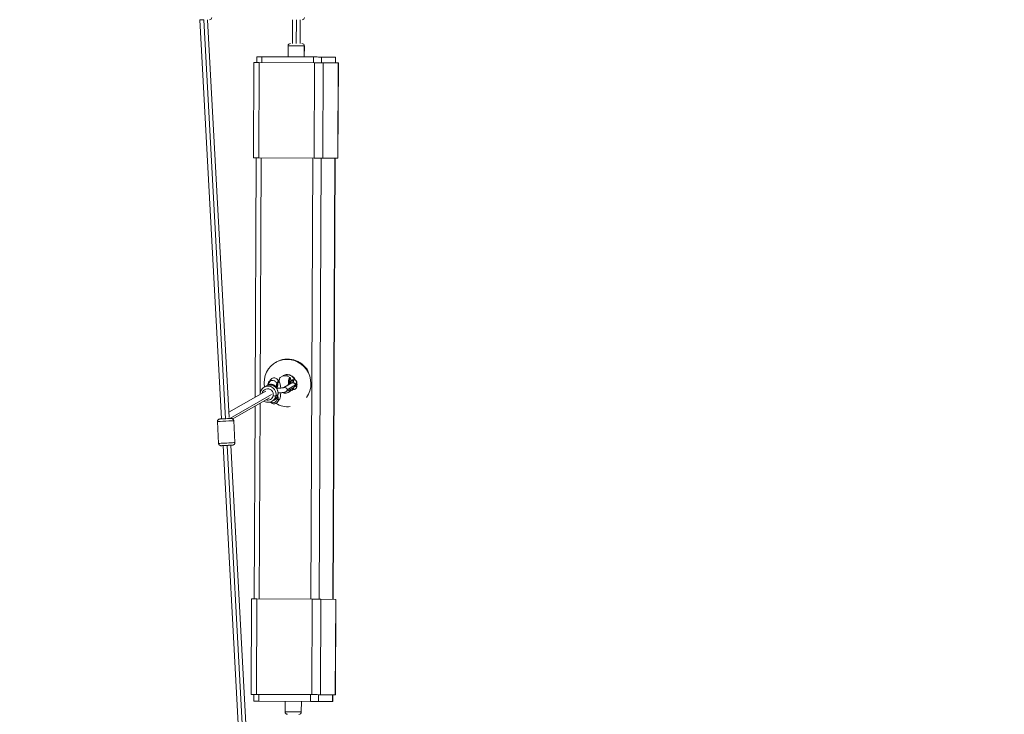
# Model space of a CAD drawing. Units: millimetres. Extents: x -4925 to 34988, y -3416 to 7105.
# Drawn here: x -3393 to -1330, y -1125 to 331 of the extents above; entities that cross this region are included whole.
import ezdxf

# ---------------------------------------------------------------- set-up
doc = ezdxf.new("R2010")
doc.units = ezdxf.units.MM
doc.header["$MEASUREMENT"] = 0
doc.styles.get("Standard").update_dxf_attribs({"font": 'arial.ttf'})
doc.dimstyles.get("Standard").update_dxf_attribs({"dimtxt": 0.18, "dimasz": 0.18, "dimexe": 0.18, "dimexo": 0.0625, "dimgap": 0.09, "dimtad": 0, "dimtih": 1, "dimtoh": 1, "dimdec": 4, "dimzin": 0, "dimdsep": 46, "dimtxsty": 'Standard', "dimcen": 0.09, "dimadec": 0, "dimazin": 0, "dimtfac": 1, "dimtdec": 4, "dimtofl": 0, "dimtmove": 0, "dimatfit": 3, "dimfxl": 1, "dimtolj": 1, "dimtzin": 0, "dimarcsym": 0})

# ---------------------------------------------------------------- blocks, each defined once
blk = doc.blocks.new('*D4')
at = {"color": 0, "lineweight": -2, "transparency": 16777216}
for p, q in [((-4364.6, 6593), (-4484.8, 6593)), ((-4484.6, 6473), (-4484.6, -3291)), ((-4364.6, -3411), (-4484.8, -3411))]:
    blk.add_line(p, q, dxfattribs=at)
at = {"color": 0, "transparency": 16777216}
for points in [[(-4504.6, 6473), (-4464.6, 6473), (-4484.6, 6593)], [(-4504.6, -3291), (-4464.6, -3291), (-4484.6, -3411)]]:
    blk.add_solid(points, dxfattribs=at)
at = {"layer": 'Defpoints', "color": 0, "transparency": 16777216}
for p in [(2529.7, 6593), (-4484.6, -3411), (2481.4, -3411)]:
    blk.add_point(p, dxfattribs=at)
at = {"color": 0, "transparency": 16777216, "insert": (-4727.8, 1591), "char_height": 300, "attachment_point": 5, "rotation": 90}
blk.add_mtext('\\A1;1000', dxfattribs=at)

msp = doc.modelspace()

# ---------------------------------------------------------------- linework, layer by layer
at = {"color": 0, "linetype": 'Continuous', "lineweight": 0}
for p, q in [((-3015.70848, 331.18685), (-3015.70741, 331.4224)), ((-2970.20903, -505.65923), (-3015.70848, 331.18685)), ((-3007.43055, 331.38471), (-3007.43058, 331.37902)), ((-3007.43058, 331.37902), (-2961.94361, -505.23753)), ((-2954.32986, -503.00227), (-2999.69369, 331.34948)), ((-2821.59312, 331.4224), (-2821.82082, 281.42292)), ((-2813.8209, 281.38649), (-2813.59321, 331.38597)), ((-2805.59329, 331.34954), (-2805.82098, 281.35006)), ((-2830.84349, 276.46395), (-2830.94823, 253.46419)), ((-2797.52783, 253.312), (-2797.42309, 276.31176)), ((-2796.84384, 276.30912), (-2796.94858, 253.30936)), ((-2896.53316, 253.76286), (-2896.58772, 241.78131)), ((-2886.1567, 253.71561), (-2886.21126, 241.73406)), ((-2777.97405, 253.22296), (-2886.1567, 253.71561)), ((-2777.97405, 253.22296), (-2778.02862, 241.24141)), ((-2760.82783, 253.14487), (-2760.88239, 241.16333)), ((-2731.84068, 253.01287), (-2760.82783, 253.14487)), ((-2731.84068, 253.01287), (-2731.89524, 241.03132)), ((-2731.36365, 253.0107), (-2731.41822, 241.02915)), ((-2902.48663, 241.80818), (-2903.3974, 41.81025)), ((-2892.27976, 41.75962), (-2891.369, 241.75755)), ((-2775.45902, 241.22971), (-2891.369, 241.75755)), ((-2776.36979, 41.23178), (-2775.45902, 241.22971)), ((-2757.99883, 41.14812), (-2757.08806, 241.14605)), ((-2726.0304, 241.00461), (-2757.08806, 241.14605)), ((-2726.94117, 41.00669), (-2726.0304, 241.00461)), ((-2725.5193, 241.00229), (-2726.43007, 41.00436)), ((-2897.49849, 41.78339), (-2899.78421, -460.14462)), ((-2776.36979, 41.23178), (-2892.27976, 41.75962)), ((-2887.12203, 41.73613), (-2889.36825, -451.518)), ((-2778.93938, 41.24348), (-2783.15168, -883.74693)), ((-2761.79316, 41.1654), (-2766.00546, -883.82501)), ((-2726.94117, 41.00669), (-2757.99883, 41.14812)), ((-2732.80601, 41.0334), (-2737.0183, -883.95701)), ((-2732.32898, 41.03122), (-2736.54128, -883.95919)), ((-2855.7617, -386.43141), (-2856.93783, -387.10682)), ((-2832.94636, -412.94308), (-2832.35829, -412.60537)), ((-2874.15691, -435.40932), (-2872.94551, -431.44396)), ((-2870.98464, -431.45289), (-2872.94551, -431.44396)), ((-2872.02066, -434.8442), (-2870.98464, -431.45289)), ((-2871.96333, -434.83319), (-2870.24617, -429.21225)), ((-2870.60481, -427.41255), (-2869.70347, -427.41665)), ((-2856.6846, -439.76028), (-2854.17013, -431.52946)), ((-2855.24155, -441.46427), (-2852.20925, -431.53839)), ((-2852.16219, -431.88477), (-2855.13363, -441.61142)), ((-2852.20925, -431.53839), (-2854.17013, -431.52946)), ((-2851.82943, -427.49805), (-2849.86855, -427.50698)), ((-2840.98968, -414.87834), (-2841.57775, -415.21605)), ((-2840.09857, -439.99865), (-2823.19959, -430.29419)), ((-2833.37043, -415.9464), (-2832.94636, -412.94308)), ((-2825.24858, -428.56026), (-2827.5564, -428.54975)), ((-2826.49145, -421.55453), (-2827.47188, -421.55006)), ((-2818.21517, -423.44224), (-2819.68583, -423.43554)), ((-2813.06723, -433.07685), (-2812.4281, -433.07976)), ((-2954.93798, -491.81737), (-2877.68789, -447.45552)), ((-2881.18969, -439.08804), (-2877.07322, -436.7241)), ((-2871.22662, -434.71034), (-2869.70383, -433.83586)), ((-2856.72562, -439.7179), (-2854.90798, -433.76808)), ((-2854.83184, -433.49282), (-2854.84765, -433.55399)), ((-2854.66592, -442.28965), (-2852.39073, -434.8421)), ((-2835.34982, -448.6879), (-2818.26949, -438.8793)), ((-2832.96171, -444.41745), (-2815.68487, -434.496)), ((-2826.60074, -445.55428), (-2827.58118, -445.54981)), ((-2823.08692, -446.05355), (-2823.67499, -446.39125)), ((-2818.30762, -443.74203), (-2819.77827, -443.73533)), ((-2865.86112, -454.75003), (-2952.82999, -504.69301)), ((-2946.87429, -505.63725), (-2869.72004, -461.33044)), ((-2889.46457, -472.66899), (-2891.33433, -883.25428)), ((-2864.25801, -468.57224), (-2860.14154, -466.2083)), ((-2852.28198, -455.25776), (-2856.39846, -457.62169)), ((-2853.58449, -464.2176), (-2854.99139, -461.55991)), ((-2851.62362, -464.22653), (-2853.92636, -459.87655)), ((-2853.8041, -459.65079), (-2851.5898, -463.83371)), ((-2851.62362, -464.22653), (-2853.58449, -464.2176)), ((-2852.56892, -458.91973), (-2853.04622, -458.01809)), ((-2852.00475, -465.99765), (-2850.04387, -466.00658)), ((-2899.86845, -478.64355), (-2901.71079, -883.20702)), ((-2978.92431, -511.14044), (-2976.42698, -557.07232)), ((-2944.97445, -509.29458), (-2942.47712, -555.22647)), ((-2924.74796, -1341.7993), (-2967.16712, -561.60725)), ((-2958.90263, -561.16846), (-2916.45756, -1341.83706)), ((-2908.73317, -1341.63668), (-2951.19072, -560.73861)), ((-2907.6097, -883.18016), (-2908.52047, -1083.17809)), ((-2897.40283, -1083.22871), (-2896.49206, -883.23079)), ((-2780.58208, -883.75863), (-2896.49206, -883.23079)), ((-2781.49285, -1083.75656), (-2780.58208, -883.75863)), ((-2763.1219, -1083.84021), (-2762.21113, -883.84229)), ((-2731.15347, -883.98372), (-2762.21113, -883.84229)), ((-2732.06423, -1083.98165), (-2731.15347, -883.98372)), ((-2730.64237, -883.98605), (-2731.55314, -1083.98397)), ((-2902.62156, -1083.20495), (-2902.68653, -1097.47313)), ((-2781.49285, -1083.75656), (-2897.40283, -1083.22871)), ((-2892.24509, -1083.2522), (-2892.31007, -1097.52038)), ((-2784.06245, -1083.74485), (-2784.12742, -1098.01303)), ((-2766.91622, -1083.82294), (-2766.9812, -1098.09112)), ((-2732.06423, -1083.98165), (-2763.1219, -1083.84021)), ((-2737.92907, -1083.95494), (-2737.99405, -1098.22312)), ((-2737.45205, -1083.95711), (-2737.51702, -1098.22529)), ((-2784.12742, -1098.01303), (-2892.31007, -1097.52038)), ((-2837.1016, -1097.7718), (-2837.20281, -1119.99593)), ((-2803.10195, -1097.92663), (-2803.20316, -1120.15076)), ((-2737.99405, -1098.22312), (-2766.9812, -1098.09112))]:
    msp.add_line(p, q, dxfattribs=at)
for centre, radius, start, end in [((-2995.68485, 336.33127), 5, 269.73908353, 359.73908353), ((-2801.57056, 336.33127), 5, 269.73908353, 359.73908353), ((-2825.84354, 276.44119), 5, 89.73908353, 179.73908353), ((-2801.84379, 276.33189), 5, 359.73908353, 89.73908353), ((-2837.33091, -433.50529), 18, 55.22321904, 124.25494801), ((-2837.33091, -433.50529), 18, 251.16198846, 304.25494801), ((-2832.20286, -1120.0187), 5, 179.73908353, 269.73908353), ((-2808.20311, -1120.12799), 5, 269.73908353, 359.73908353)]:
    msp.add_arc(centre, radius, start, end, dxfattribs=at)
at = {"color": 0, "linetype": 'Continuous', "lineweight": 0, "extrusion": (0, 0, -1)}
for centre, major_axis, ratio, start_param, end_param in [((-3007.70749, 331.38597), (8.00099, 0.19912), 0.0017292957, 1.5362228281, 3.1416435706), ((-3007.70749, 331.38597), (8.00099, 0.19912), 0.0017292957, 1.5121315733, 1.5362228281), ((-2882.53331, 253.69911), (-13.99985, 0.06375), 0.000001, -1.3089710469, 0.0000284842), ((-2774.35066, 253.20645), (13.99985, -0.06375), 0.000001, 0.2618116798, 1.8326080066), ((-2745.36351, 253.07445), (13.99985, -0.06375), 0.000001, 0.0000770531, 0.2618738487), ((-2887.48679, 241.73987), (-14.99984, 0.06831), 0.000001, -1.3090028923, -0.0000033611), ((-2771.57681, 241.21203), (14.99984, -0.06831), 0.000001, 0.2618617391, 1.8326580659), ((-2740.51915, 241.07059), (14.99984, -0.06831), 0.000001, -0.0000150672, 0.2617817284), ((-2888.39756, 41.74194), (-14.99984, 0.06831), 0.000001, -1.3089914823, 0.0000080489), ((-2772.48758, 41.2141), (14.99984, -0.06831), 0.000001, 0.2618341496, 1.8326304763), ((-2741.42992, 41.07267), (14.99984, -0.06831), 0.000001, -0.0000307492, 0.2617660464), ((-2830.86217, -429.79053), (-24.89953, 43.35912), 0.9741168112, 0, 1.5729914003), ((-2870.69247, -446.66235), (0.08766, 19.2498), 0.1967784736, -0.6599476087, 0), ((-2868.7316, -446.67128), (0.08766, 19.2498), 0.1967784736, -0.6599476087, -0.4351155643), ((-2865.03044, -439.52097), (7.65094, -2.33732), 0.8202507789, -2.6554473451, -1.9219867985), ((-2865.7199, -440.77332), (-3.98392, 6.93746), 0.9741168112, 0, 0.5145240273), ((-2865.03044, -439.52097), (7.65094, -2.33732), 0.8202507789, -1.9219867985, -0.4030704338), ((-2865.7199, -440.77332), (3.98392, -6.93746), 0.9741168112, -2.6270686263, -1.3830404222), ((-2851.91709, -446.74785), (0.08766, 19.2498), 0.1967784736, -0.6599476087, 0), ((-2849.95621, -446.75678), (0.08766, 19.2498), 0.1967784736, -0.6599476087, 1.2613101992), ((-2855.02145, -428.30793), (2.48995, -4.33591), 0.9741168112, -1.9952911991, -1.2229979699), ((-2848.11572, -433.45618), (0.05465, 11.99988), 0.1967784736, -1.0528504598, -0.4795778807), ((-2827.52653, -433.54994), (0.06816, 14.96647), 0.1967784736, -1.6331653877, 0.7794015063), ((-2827.52653, -433.54994), (0.05465, 11.99988), 0.1967784736, -1.620458581, 0), ((-2827.52653, -433.54994), (0.02846, 6.24994), 0.1967784736, 0.1828582014, 0.6435011088), ((-2819.73205, -433.58543), (0.04622, 10.14989), 0.1967784736, -1.1815030396, 0), ((-2818.35307, -428.47492), (2.48995, -4.33591), 0.9741168112, -2.6270686263, -1.0562722995), ((-2813.3592, -433.61446), (-0.02345, -5.14995), 0.1967784736, -3.2552973717, 3.0278879355), ((-2873.70396, -454.39298), (-5.97589, 10.40619), 0.9741168112, -0.8410686706, 2.3072151866), ((-2868.60738, -451.4662), (-8.46584, 14.7421), 0.9741168112, 0, 2.3072151866), ((-2849.95621, -446.75678), (-0.08766, -19.2498), 0.1967784736, -1.3579095912, 0.4325381725), ((-2837.81488, -444.39535), (-2.46505, 4.29255), 0.9741168112, 0.0491312787, 2.0853203541), ((-2837.81488, -444.39535), (2.46505, -4.29255), 0.9741168112, -1.0562722995, 0), ((-2827.52653, -433.54994), (-0.06816, -14.96647), 0.1967784736, -0.7794015063, 0.6696663309), ((-2827.52653, -433.54994), (-0.05465, -11.99988), 0.1967784736, 0, 0.3733758915), ((-2819.73205, -433.58543), (-0.04622, -10.14989), 0.1967784736, 0, 0.8111010552), ((-2873.70396, -454.39298), (5.97589, -10.40619), 0.9741168112, -0.834377467, 0.8410686706), ((-2868.60738, -451.4662), (8.46584, -14.7421), 0.9741168112, -0.834377467, 0), ((-2861.99175, -464.17932), (7.23039, 3.42693), 0.9063282613, 0.3455211387, 0.48666692), ((-2851.91709, -446.74785), (-0.08766, -19.2498), 0.1967784736, 0, 0.4325381725), ((-2962.22083, -505.22491), (-11.9823, -0.65148), 0.0034585811, -0.0586138365, 0.8410686706), ((-2962.22083, -505.22491), (11.9823, 0.65148), 0.0034585811, -0.6422907632, 3.0829788171), ((-2959.45205, -556.14939), (16.97493, 0.92293), 0.0034585811, 0, 3.1415926536), ((-2892.60985, -883.24847), (-14.99984, 0.06831), 0.000001, -1.3090028926, -0.0000033614), ((-2776.69988, -883.77631), (14.99984, -0.06831), 0.000001, 0.2621022446, 1.8328985714), ((-2745.64221, -883.91774), (14.99984, -0.06831), 0.000001, 0.0002340273, 0.2620308229), ((-2893.52062, -1083.24639), (-14.99984, 0.06831), 0.000001, -1.308814175, 0.0001853562), ((-2777.61064, -1083.77423), (14.99984, -0.06831), 0.000001, 0.2609322333, 1.83172856), ((-2746.55298, -1083.91567), (14.99984, -0.06831), 0.000001, 0.0000939491, 0.2618907447), ((-2888.68668, -1097.53688), (-13.99985, 0.06375), 0.000001, -1.3091230228, -0.0001234916), ((-2780.50403, -1098.02953), (13.99985, -0.06375), 0.000001, 0.2610433624, 1.8318396892), ((-2751.51688, -1098.16154), (13.99985, -0.06375), 0.000001, -0.0009025378, 0.2608942578), ((-2820.20298, -1120.07335), (16.99982, -0.07742), 0.000001, 0.0004128654, 3.142005519)]:
    msp.add_ellipse(centre, major_axis=major_axis, ratio=ratio, start_param=start_param, end_param=end_param, dxfattribs=at)
at = {"color": 0, "linetype": 'Continuous', "lineweight": 0}
for centre, major_axis, ratio, start_param, end_param in [((-2813.84367, 276.38654), (-16.99982, 0.07742), 0.000001, 0.0001944761, 2.8799903343), ((-2813.84367, 276.38654), (16.99982, -0.07742), 0.000001, -0.2619569591, -0.0001601637), ((-2832.0383, -430.46595), (-24.89953, 43.35912), 0.9741168112, -2.7307211109, 1.0562722995), ((-2832.0383, -430.46595), (-8.95138, 15.5876), 0.9741168112, -0.5145240273, 0), ((-2832.0383, -430.46595), (-8.95138, 15.5876), 0.9741168112, -1.7158799636, -0.5145240273), ((-2832.0383, -430.46595), (24.89953, -43.35912), 0.9741168112, -2.0853203541, -1.9177132243), ((-2862.57738, -431.49118), (7.70073, -2.17019), 0.7985608515, -0.017408167, 0.3337823047), ((-2862.57738, -431.49118), (7.74554, -2.00165), 0.7745777768, 0, 0.3163741377), ((-2849.95621, -446.75678), (0.08573, 18.8248), 0.1967784736, -1.2545307609, 0.6608485072), ((-2847.13529, -433.46064), (0.06816, 14.96647), 0.1967784736, 0.1345052803, 1.1627525204), ((-2832.62637, -430.80365), (-8.95138, 15.5876), 0.9741168112, -0.5145240273, 0.1488204736), ((-2832.62637, -430.80365), (-8.95138, 15.5876), 0.9741168112, -1.6718873363, -0.5145240273), ((-2826.54609, -433.5544), (0.05465, 11.99988), 0.1967784736, -0.9542944126, 1.5731630201), ((-2826.54609, -433.5544), (0.03302, 7.24992), 0.1967784736, -0.8097835726, 1.4995452033), ((-2818.26139, -433.59213), (0.04622, 10.14989), 0.1967784736, 0.1137047181, 1.1815030396), ((-2818.26139, -433.59213), (0.04622, 10.14989), 0.1967784736, 0, 0.1137047181), ((-2813.3592, -433.61446), (0.02163, 4.74995), 0.1967784736, -1.4570916087, 4.8260936984), ((-2872.72385, -453.83014), (-8.46584, 14.7421), 0.9741168112, -2.3072151866, 0), ((-2849.95621, -446.75678), (-0.08573, -18.8248), 0.1967784736, -0.4334390711, 1.352633064), ((-2826.54609, -433.5544), (-0.05465, -11.99988), 0.1967784736, -0.4660563026, 0.6934657387), ((-2832.62637, -430.80365), (8.95138, -15.5876), 0.9741168112, -0.1869070703, 0.2524594037), ((-2832.0383, -430.46595), (8.95138, -15.5876), 0.9741168112, 0, 0.2236009785), ((-2818.26139, -433.59213), (-0.04622, -10.14989), 0.1967784736, -0.9120591445, 0), ((-2872.72385, -453.83014), (8.46584, -14.7421), 0.9741168112, 0, 0.834377467), ((-2861.20004, -456.50653), (4.89823, -1.00367), 0.1518207883, -1.7410538395, -0.1702575127), ((-2832.0383, -430.46595), (24.89953, -43.35912), 0.9741168112, -1.0530727693, -0.4152616898), ((-2861.99175, -464.17932), (7.37365, 3.1031), 0.8901533571, -0.446545924, -0.304792531), ((-2973.91097, -510.8703), (0.02277, 4.99995), 0.9982767302, 0.0589719189, 1.6297682456), ((-2961.94938, -510.21751), (-16.97493, -0.92293), 0.0034585811, 0, 0.0586138365), ((-2961.94938, -510.21751), (-16.97493, -0.92293), 0.0034585811, 0.0586138365, 3.1415926536)]:
    msp.add_ellipse(centre, major_axis=major_axis, ratio=ratio, start_param=start_param, end_param=end_param, dxfattribs=at)
for points, knots in [([(-2870.27568, -429.30886), (-2869.94629, -428.06406), (-2869.5709, -426.89589), (-2868.51853, -424.61356), (-2867.94221, -423.47921), (-2865.88316, -421.41734), (-2864.82463, -420.57701), (-2862.34746, -419.65714), (-2861.21566, -419.44049), (-2859.06715, -419.47971), (-2858.06976, -419.6843), (-2856.25494, -420.35068), (-2855.46895, -420.8239), (-2854.01989, -421.92592), (-2853.44818, -422.55686), (-2852.27659, -424.06708), (-2851.84101, -424.89547), (-2851.19854, -426.30538), (-2850.97186, -426.90118), (-2850.76989, -427.50287)], [5.6267892044, 5.6267892044, 5.6267892044, 5.6267892044, 5.8674056814, 5.8674056814, 6.0788347892, 6.0788347892, 6.2011667976, 6.2011667976, 6.2778205694, 6.2778205694, 6.3462438825, 6.3462438825, 6.4222948914, 6.4222948914, 6.5213089464, 6.5213089464, 6.6784131161, 6.6784131161, 6.7988469885, 6.7988469885, 6.7988469885, 6.7988469885]), ([(-2854.73388, -431.52689), (-2854.73499, -431.51875), (-2854.73611, -431.51061), (-2854.85939, -430.63184), (-2855.18961, -429.76859), (-2856.21465, -428.17983), (-2856.89034, -427.46659), (-2858.50506, -426.26389), (-2859.4285, -425.7858), (-2861.40418, -425.13049), (-2862.43746, -424.95948), (-2864.47905, -424.95018), (-2865.46778, -425.11199), (-2867.27013, -425.75009), (-2868.06641, -426.22035), (-2869.35974, -427.40981), (-2869.84422, -428.11776), (-2870.17822, -429.00205), (-2870.21392, -429.1067), (-2870.24617, -429.21225)], [-2.2370311758, -2.2370311758, -2.2370311758, -2.2370311758, -2.2340314024, -2.2340314024, -1.9133660911, -1.9133660911, -1.6007380328, -1.6007380328, -1.2882939824, -1.2882939824, -0.9759348079, -0.9759348079, -0.6635756335, -0.6635756335, -0.351131583, -0.351131583, -0.0385035248, -0.0385035248, 0.0029997734, 0.0029997734, 0.0029997734, 0.0029997734]), ([(-2854.83184, -433.49282), (-2854.68956, -432.94225), (-2854.55302, -432.55471), (-2854.4881, -432.39626), (-2854.48092, -432.38061), (-2854.48092, -432.38061)], [5.61517724821, 5.61517724821, 5.61517724821, 5.61517724821, 5.8222154473, 5.8222154473, 5.86948823042, 5.86948823042, 5.86948823042, 5.86948823042]), ([(-2852.46714, -423.88174), (-2852.26581, -423.9881), (-2852.08345, -424.10104), (-2851.45319, -424.53874), (-2851.12654, -424.86795), (-2850.51301, -425.58817), (-2850.29774, -425.95158), (-2850.08636, -426.35407), (-2850.04719, -426.43273), (-2850.01074, -426.50926)], [1.78695841674, 1.78695841674, 1.78695841674, 1.78695841674, 1.81901658559, 1.81901658559, 1.90950423091, 1.90950423091, 2.03938161214, 2.03938161214, 2.07220621564, 2.07220621564, 2.07220621564, 2.07220621564]), ([(-2852.16219, -431.88477), (-2852.13575, -432.07928), (-2852.11728, -432.27324), (-2852.10671, -432.46646), (-2852.09609, -432.66068), (-2852.09345, -432.85415), (-2852.09877, -433.04671), (-2852.10271, -433.189), (-2852.111, -433.33079), (-2852.12365, -433.47199), (-2852.13332, -433.58), (-2852.14557, -433.68778), (-2852.16035, -433.79501), (-2852.17515, -433.90235), (-2852.1925, -434.00913), (-2852.21231, -434.11503), (-2852.22057, -434.15919), (-2852.22926, -434.20319), (-2852.23836, -434.24701), (-2852.27027, -434.40055), (-2852.3074, -434.55231), (-2852.34969, -434.70232), (-2852.36287, -434.74908), (-2852.37655, -434.79568), (-2852.39074, -434.8421)], [-0.0000722541424, -0.0000722541424, -0.0000722541424, -0.0000722541424, 0.0006444354729, 0.0006444354729, 0.0006444354729, 0.0013648256557, 0.0013648256557, 0.0013648256557, 0.0018971679648, 0.0018971679648, 0.0018971679648, 0.0023043418555, 0.0023043418555, 0.0023043418555, 0.0027119378839, 0.0027119378839, 0.0027119378839, 0.0028818790184, 0.0028818790184, 0.0028818790184, 0.0034772236667, 0.0034772236667, 0.0034772236667, 0.0036628220837, 0.0036628220837, 0.0036628220837, 0.0036628220837]), ([(-2819.68583, -423.43554), (-2820.25046, -423.43297), (-2820.81185, -423.52767), (-2821.84169, -423.85846), (-2822.29487, -424.10062), (-2823.12756, -424.66773), (-2823.45718, -424.99395), (-2824.07725, -425.70856), (-2824.29582, -426.06999), (-2824.75794, -426.93077), (-2824.91135, -427.36645), (-2825.12579, -428.06073), (-2825.19511, -428.32686), (-2825.32173, -428.87916), (-2825.3773, -429.165), (-2825.47713, -429.7572), (-2825.52065, -430.06375), (-2825.59572, -430.68816), (-2825.6272, -431.00593), (-2825.66357, -431.45814), (-2825.67309, -431.58854), (-2825.68173, -431.71959)], [4.5986842623, 4.5986842623, 4.5986842623, 4.5986842623, 4.662792824, 4.662792824, 4.733199803, 4.733199803, 4.8236874484, 4.8236874484, 4.9535648296, 4.9535648296, 5.1733362716, 5.1733362716, 5.3184449784, 5.3184449784, 5.4750062235, 5.4750062235, 5.638294651, 5.638294651, 5.8016548023, 5.8016548023, 5.8673092777, 5.8673092777, 5.8673092777, 5.8673092777]), ([(-2821.56235, -429.72478), (-2821.85261, -429.77076), (-2822.13567, -429.84096), (-2822.68841, -430.03197), (-2822.95289, -430.15247), (-2823.19959, -430.29419)], [7.76262513147, 7.76262513147, 7.76262513147, 7.76262513147, 7.84120195918, 7.84120195918, 7.92206848414, 7.92206848414, 7.92206848414, 7.92206848414]), ([(-2821.56235, -429.72478), (-2821.31242, -429.68623), (-2821.06374, -429.66668), (-2820.57991, -429.66888), (-2820.335, -429.69068), (-2820.09169, -429.73148)], [1.44646654356, 1.44646654356, 1.44646654356, 1.44646654356, 1.52048809836, 1.52048809836, 1.59450965317, 1.59450965317, 1.59450965317, 1.59450965317]), ([(-2815.68487, -434.496), (-2815.68695, -434.37801), (-2815.69404, -434.26088), (-2815.73354, -433.87545), (-2815.78646, -433.61595), (-2815.98921, -432.93542), (-2816.18144, -432.5309), (-2816.76228, -431.63059), (-2817.21543, -431.14092), (-2818.12409, -430.47053), (-2818.50593, -430.25256), (-2819.29157, -429.91824), (-2819.69063, -429.80047), (-2820.09169, -429.73148)], [8.434966579, 8.434966579, 8.434966579, 8.434966579, 8.47157439852, 8.47157439852, 8.55600461247, 8.55600461247, 8.70084411223, 8.70084411223, 8.90538163937, 8.90538163937, 9.03599653006, 9.03599653006, 9.1623594706, 9.1623594706, 9.1623594706, 9.1623594706]), ([(-2818.21517, -423.44224), (-2817.65054, -423.44481), (-2817.09004, -423.54462), (-2816.06326, -423.88478), (-2815.6123, -424.13105), (-2814.78481, -424.70572), (-2814.45817, -425.03493), (-2813.84463, -425.75516), (-2813.62937, -426.11857), (-2813.1751, -426.98352), (-2813.02567, -427.42057), (-2812.54197, -429.03877), (-2812.40845, -430.1477), (-2812.26361, -432.18047), (-2812.24062, -433.00108), (-2812.25808, -434.59267), (-2812.29505, -435.362), (-2812.434, -436.90059), (-2812.53718, -437.65891), (-2812.81833, -438.96769), (-2812.959, -439.51562), (-2813.38711, -440.53883), (-2813.57642, -440.94292), (-2814.09306, -441.67189), (-2814.29199, -441.92167), (-2814.9584, -442.58485), (-2815.5236, -443.0393), (-2816.87463, -443.57933), (-2817.5058, -443.72431), (-2818.20549, -443.74174), (-2818.25655, -443.74226), (-2818.30762, -443.74203)], [1.6845010449, 1.6845010449, 1.6845010449, 1.6845010449, 1.7486096065, 1.7486096065, 1.8190165856, 1.8190165856, 1.9095042309, 1.9095042309, 2.0393816121, 2.0393816121, 2.2591530542, 2.2591530542, 2.8874715849, 2.8874715849, 3.2879160433, 3.2879160433, 3.6661494155, 3.6661494155, 4.0733269842, 4.0733269842, 4.3815137834, 4.3815137834, 4.5527642035, 4.5527642035, 4.6309887329, 4.6309887329, 4.7465643237, 4.7465643237, 4.8202962692, 4.8202962692, 4.8260936984, 4.8260936984, 4.8260936984, 4.8260936984]), ([(-2881.18969, -439.08804), (-2882.72504, -439.96973), (-2884.11579, -441.10236), (-2886.47027, -443.75484), (-2887.43239, -445.27504), (-2888.83632, -448.5535), (-2889.27439, -450.31265), (-2889.48915, -452.80471), (-2889.50574, -453.51625), (-2889.47806, -454.22618)], [2.3072151866, 2.3072151866, 2.3072151866, 2.3072151866, 2.6229589928, 2.6229589928, 2.9395779253, 2.9395779253, 3.2584226879, 3.2584226879, 3.3848547966, 3.3848547966, 3.3848547966, 3.3848547966]), ([(-2877.07322, -436.7241), (-2875.53787, -435.8424), (-2873.85867, -435.21208), (-2871.31871, -434.70325), (-2870.50307, -434.60233), (-2869.68433, -434.56228)], [3.97597012057, 3.97597012057, 3.97597012057, 3.97597012057, 4.29171392681, 4.29171392681, 4.43782909325, 4.43782909325, 4.43782909325, 4.43782909325]), ([(-2867.7126, -434.58308), (-2867.41429, -434.60396), (-2867.11653, -434.63287), (-2865.04393, -434.89042), (-2863.30377, -435.3987), (-2860.05299, -436.93813), (-2858.54475, -437.97314), (-2855.91343, -440.46746), (-2854.79303, -441.92899), (-2853.05801, -445.13071), (-2852.44464, -446.87112), (-2851.79251, -450.45103), (-2851.75239, -452.28984), (-2852.25245, -455.87364), (-2852.78889, -457.61859), (-2854.38311, -460.83328), (-2855.43642, -462.30443), (-2857.72236, -464.59555), (-2858.88362, -465.48593), (-2860.14154, -466.2083)], [4.5550431248, 4.5550431248, 4.5550431248, 4.5550431248, 4.6083328592, 4.6083328592, 4.9271776219, 4.9271776219, 5.2486428672, 5.2486428672, 5.5720978714, 5.5720978714, 5.8962102295, 5.8962102295, 6.219424992, 6.219424992, 6.5404741539, 6.5404741539, 6.8588722615, 6.8588722615, 7.1175627742, 7.1175627742, 7.1175627742, 7.1175627742]), ([(-2854.3768, -441.34326), (-2854.11742, -441.33672), (-2853.85846, -441.32955), (-2851.8095, -441.26764), (-2850.05316, -441.18295), (-2846.81974, -440.96416), (-2845.33847, -440.83058), (-2842.86558, -440.54179), (-2841.84838, -440.38616), (-2840.81634, -440.18223), (-2840.56461, -440.12497), (-2840.22423, -440.0375), (-2840.11294, -440.00384), (-2840.03109, -439.97665), (-2840.01705, -439.97136), (-2840.01705, -439.97136)], [1.8354473046, 1.8354473046, 1.8354473046, 1.8354473046, 1.8801592351, 1.8801592351, 2.1901995348, 2.1901995348, 2.4956428801, 2.4956428801, 2.7849736217, 2.7849736217, 2.903665911, 2.903665911, 2.9988881891, 2.9988881891, 3.042377369, 3.042377369, 3.042377369, 3.042377369]), ([(-2852.08167, -433.7821), (-2852.08167, -433.7821), (-2852.092, -433.80826), (-2852.14578, -433.96393), (-2852.21317, -434.17956), (-2852.29419, -434.49318), (-2852.29918, -434.51266), (-2852.30421, -434.53247)], [8.20257409836, 8.20257409836, 8.20257409836, 8.20257409836, 8.26384468507, 8.26384468507, 8.39986278659, 8.39986278659, 8.4087038055, 8.4087038055, 8.4087038055, 8.4087038055]), ([(-2851.84968, -451.16687), (-2850.39144, -451.10967), (-2848.96432, -451.03345), (-2845.82238, -450.81709), (-2844.15748, -450.66481), (-2841.17808, -450.30623), (-2839.8715, -450.10379), (-2837.57682, -449.60828), (-2836.69795, -449.46208), (-2835.34982, -448.6879)], [1.9592675973, 1.9592675973, 1.9592675973, 1.9592675973, 2.1991148575, 2.1991148575, 2.5132741229, 2.5132741229, 2.8274333882, 2.8274333882, 3.1415926536, 3.1415926536, 3.1415926536, 3.1415926536]), ([(-2823.66974, -441.98047), (-2823.61961, -442.03569), (-2823.56669, -442.09177), (-2823.11681, -442.5477), (-2822.55577, -443.00727), (-2821.20971, -443.55959), (-2820.57989, -443.71031), (-2819.88039, -443.73411), (-2819.82933, -443.7351), (-2819.77827, -443.73533)], [7.5287153098, 7.5287153098, 7.5287153098, 7.5287153098, 7.5451719504, 7.5451719504, 7.66074754119, 7.66074754119, 7.73447948671, 7.73447948671, 7.74027691591, 7.74027691591, 7.74027691591, 7.74027691591]), ([(-2818.26949, -438.8793), (-2818.02568, -438.73934), (-2817.79327, -438.57813), (-2817.04262, -437.96049), (-2816.62408, -437.43967), (-2816.09411, -436.4954), (-2815.92318, -436.0699), (-2815.75022, -435.36808), (-2815.70854, -435.10018), (-2815.68526, -434.71843), (-2815.68286, -434.60684), (-2815.68487, -434.496)], [7.92206847956, 7.92206847956, 7.92206847956, 7.92206847956, 7.99808192687, 7.99808192687, 8.18299414304, 8.18299414304, 8.31836681146, 8.31836681146, 8.40058014582, 8.40058014582, 8.434966579, 8.434966579, 8.434966579, 8.434966579]), ([(-2881.51021, -468.10109), (-2880.65948, -468.64305), (-2879.7609, -469.10945), (-2877.16022, -470.17725), (-2875.38273, -470.59339), (-2871.80272, -470.83671), (-2870.00121, -470.66844), (-2866.87024, -469.84883), (-2865.51593, -469.29462), (-2864.25801, -468.57224)], [4.3711682302, 4.3711682302, 4.3711682302, 4.3711682302, 4.550670058, 4.550670058, 4.87171922, 4.87171922, 5.1901173275, 5.1901173275, 5.4488078402, 5.4488078402, 5.4488078402, 5.4488078402]), ([(-2850.94522, -466.00247), (-2851.05141, -466.30955), (-2851.1645, -466.61523), (-2851.82697, -468.26979), (-2852.38327, -469.66099), (-2854.86703, -472.08185), (-2855.92971, -472.8982), (-2858.38966, -473.78329), (-2859.51994, -473.98691), (-2861.66057, -473.92843), (-2862.6531, -473.71516), (-2864.45871, -473.03547), (-2865.23891, -472.55704), (-2866.67883, -471.44552), (-2867.24568, -470.81119), (-2867.73088, -470.17765), (-2867.76595, -470.13106), (-2867.8003, -470.08471)], [8.8929953788, 8.8929953788, 8.8929953788, 8.8929953788, 8.95464958514, 8.95464958514, 9.22553055789, 9.22553055789, 9.34502591473, 9.34502591473, 9.42119679905, 9.42119679905, 9.48964003749, 9.48964003749, 9.5660715268, 9.5660715268, 9.66595739911, 9.66595739911, 9.67392835388, 9.67392835388, 9.67392835388, 9.67392835388]), ([(-2854.14825, -464.21503), (-2854.14904, -464.22427), (-2854.14985, -464.23351), (-2854.23954, -465.22998), (-2854.5368, -466.20634), (-2855.50126, -467.99856), (-2856.1498, -468.80073), (-2857.71883, -470.14851), (-2858.62416, -470.68138), (-2860.57514, -471.40484), (-2861.60206, -471.58859), (-2863.64365, -471.57929), (-2864.63874, -471.38634), (-2866.21573, -470.74704), (-2866.82697, -470.38818), (-2867.3683, -469.95123)], [0.7188035655, 0.7188035655, 0.7188035655, 0.7188035655, 0.7218033395, 0.7218033395, 1.0424686435, 1.0424686435, 1.3550967024, 1.3550967024, 1.6675407535, 1.6675407535, 1.9798999286, 1.9798999286, 2.2922591037, 2.2922591037, 2.51919296, 2.51919296, 2.51919296, 2.51919296]), ([(-2851.5898, -463.83371), (-2851.5708, -463.6131), (-2851.55974, -463.39302), (-2851.55657, -463.17367), (-2851.55337, -462.95319), (-2851.55813, -462.73345), (-2851.57083, -462.51465), (-2851.58021, -462.35297), (-2851.59393, -462.19179), (-2851.61199, -462.03122), (-2851.6258, -461.9084), (-2851.64217, -461.78581), (-2851.66106, -461.66381), (-2851.67997, -461.54168), (-2851.7014, -461.42015), (-2851.72527, -461.29959), (-2851.73523, -461.24932), (-2851.7456, -461.19922), (-2851.75639, -461.14932), (-2851.79418, -460.97449), (-2851.83713, -460.8016), (-2851.88516, -460.63063), (-2851.91658, -460.51882), (-2851.95017, -460.40782), (-2851.98593, -460.29765), (-2852.0406, -460.12918), (-2852.10034, -459.96264), (-2852.16515, -459.798), (-2852.22977, -459.63383), (-2852.29943, -459.47157), (-2852.37419, -459.31121), (-2852.43564, -459.17942), (-2852.50053, -459.04891), (-2852.56892, -458.91973)], [-0.0000722541424, -0.0000722541424, -0.0000722541424, -0.0000722541424, 0.000644435473, 0.000644435473, 0.000644435473, 0.0013648256558, 0.0013648256558, 0.0013648256558, 0.0018971679648, 0.0018971679648, 0.0018971679648, 0.0023043418555, 0.0023043418555, 0.0023043418555, 0.0027119378839, 0.0027119378839, 0.0027119378839, 0.0028818790184, 0.0028818790184, 0.0028818790184, 0.0034772236667, 0.0034772236667, 0.0034772236667, 0.003866590072, 0.003866590072, 0.003866590072, 0.0044619430852, 0.0044619430852, 0.0044619430852, 0.0050555970907, 0.0050555970907, 0.0050555970907, 0.0055435316005, 0.0055435316005, 0.0055435316005, 0.0055435316005]), ([(-2970.21071, -505.62829), (-2971.02769, -505.67524), (-2971.74538, -505.71717), (-2972.51474, -505.76317), (-2972.6797, -505.77312), (-2972.98899, -505.79195), (-2973.13304, -505.80083), (-2973.39751, -505.81733), (-2973.51794, -505.82497), (-2973.73422, -505.83896), (-2973.8303, -505.84531), (-2974.04636, -505.86007), (-2974.14756, -505.86724), (-2974.30756, -505.88046), (-2974.35363, -505.88382), (-2974.49152, -505.89915), (-2974.52641, -505.90316), (-2974.6266, -505.91644), (-2974.68713, -505.92429), (-2974.88106, -505.95879), (-2974.97814, -505.97495), (-2975.29266, -506.05599), (-2975.43801, -506.09274), (-2975.91896, -506.27477), (-2976.20641, -506.36161), (-2976.99951, -506.91174), (-2977.26524, -507.11382), (-2977.76312, -507.64539), (-2977.96217, -507.88692), (-2978.44455, -508.6512), (-2978.72988, -509.2695), (-2978.92064, -510.37759), (-2978.945, -510.75988), (-2978.92431, -511.14044)], [6.9525771533, 6.9525771533, 6.9525771533, 6.9525771533, 7.22568511087, 7.22568511087, 7.30656004563, 7.30656004563, 7.3883874707, 7.3883874707, 7.47011265244, 7.47011265244, 7.55076791227, 7.55076791227, 7.67306785489, 7.67306785489, 7.7342178262, 7.7342178262, 7.75086207355, 7.75086207355, 7.76710676375, 7.76710676375, 7.77811881785, 7.77811881785, 7.78447750759, 7.78447750759, 7.78975374598, 7.78975374598, 7.79175649459, 7.79175649459, 7.79291259674, 7.79291259674, 7.79457693592, 7.79457693592, 7.79536779752, 7.79536779752, 7.79536779752, 7.79536779752]), ([(-2944.97445, -509.29458), (-2945.00341, -508.762), (-2945.12247, -508.23789), (-2945.48464, -507.28736), (-2945.73242, -506.87684), (-2946.29756, -506.12808), (-2946.60945, -505.8457), (-2947.29365, -505.30719), (-2947.60734, -505.14942), (-2948.33272, -504.81104), (-2948.58455, -504.75659), (-2949.21718, -504.60176), (-2949.35658, -504.60149), (-2949.60856, -504.57669), (-2949.68086, -504.57326), (-2949.79865, -504.56772), (-2949.83998, -504.56665), (-2949.9242, -504.56488), (-2949.95861, -504.56473), (-2950.04909, -504.56468), (-2950.08714, -504.56537), (-2950.29147, -504.56933), (-2950.41389, -504.57471), (-2950.71629, -504.58736), (-2950.83678, -504.59264), (-2951.11045, -504.60502), (-2951.26409, -504.61215), (-2951.60251, -504.62816), (-2951.78731, -504.63704), (-2952.1835, -504.65635), (-2952.3944, -504.66674), (-2952.61936, -504.67794), (-2952.61979, -504.67796), (-2952.62021, -504.67798)], [4.65377514393, 4.65377514393, 4.65377514393, 4.65377514393, 4.654881928, 4.654881928, 4.65610204129, 4.65610204129, 4.65770964966, 4.65770964966, 4.66024674813, 4.66024674813, 4.66518401595, 4.66518401595, 4.67628525791, 4.67628525791, 4.68777711785, 4.68777711785, 4.69952876066, 4.69952876066, 4.71659310601, 4.71659310601, 4.75244732458, 4.75244732458, 4.92353566656, 4.92353566656, 5.01626092512, 5.01626092512, 5.1106239057, 5.1106239057, 5.20509771877, 5.20509771877, 5.29805265054, 5.29805265054, 5.29822897458, 5.29822897458, 5.29822897458, 5.29822897458]), ([(-2942.47712, -555.22647), (-2942.44817, -555.75905), (-2942.50971, -556.29298), (-2942.76668, -557.27717), (-2942.9685, -557.71213), (-2943.44913, -558.51775), (-2943.72856, -558.83228), (-2944.35035, -559.44179), (-2944.64508, -559.63265), (-2945.32949, -560.04768), (-2945.57394, -560.12911), (-2946.18605, -560.35161), (-2946.3246, -560.367), (-2946.5724, -560.41897), (-2946.64391, -560.43022), (-2946.76041, -560.4485), (-2946.80138, -560.45404), (-2946.88491, -560.46494), (-2946.9191, -560.46881), (-2947.00904, -560.47868), (-2947.04694, -560.48211), (-2947.25049, -560.50033), (-2947.37278, -560.50825), (-2947.67476, -560.52846), (-2947.79511, -560.53628), (-2948.06851, -560.55365), (-2948.22202, -560.56322), (-2948.56019, -560.58399), (-2948.74486, -560.59519), (-2949.1408, -560.61896), (-2949.35159, -560.63149), (-2949.76995, -560.65617), (-2949.97407, -560.66813), (-2950.40427, -560.69321), (-2950.63061, -560.70633), (-2951.10153, -560.73351), (-2951.34611, -560.74755), (-2951.84867, -560.7763), (-2952.10643, -560.79098), (-2952.63445, -560.82095), (-2952.90461, -560.83623), (-2953.46118, -560.86761), (-2953.74776, -560.88371), (-2954.33208, -560.91644), (-2954.62981, -560.93307), (-2955.23062, -560.96652), (-2955.53357, -560.98334), (-2956.146, -561.01726), (-2956.45545, -561.03435), (-2957.0835, -561.06894), (-2957.40216, -561.08645), (-2958.04263, -561.12154), (-2958.36445, -561.13913), (-2959.00502, -561.17405), (-2959.32376, -561.19138), (-2959.96017, -561.2259), (-2960.27785, -561.24308), (-2960.91433, -561.27743), (-2961.23309, -561.29458), (-2961.86548, -561.32852), (-2962.17912, -561.34531), (-2962.79528, -561.3782), (-2963.09789, -561.3943), (-2963.69446, -561.42596), (-2963.9884, -561.44151), (-2964.56929, -561.47215), (-2964.8561, -561.48723), (-2965.41683, -561.5166), (-2965.69075, -561.5309), (-2966.22057, -561.55845), (-2966.47665, -561.57171), (-2966.97365, -561.59734), (-2967.21454, -561.6097), (-2967.68186, -561.63357), (-2967.90806, -561.64506), (-2968.34115, -561.66693), (-2968.54802, -561.67731), (-2968.93871, -561.69677), (-2969.12277, -561.70586), (-2969.47219, -561.72297), (-2969.63726, -561.73097), (-2969.94677, -561.74578), (-2970.09094, -561.75257), (-2970.35564, -561.76484), (-2970.47619, -561.7703), (-2970.69271, -561.77985), (-2970.78891, -561.78395), (-2971.00529, -561.7927), (-2971.10667, -561.79655), (-2971.26717, -561.80075), (-2971.31333, -561.80241), (-2971.45206, -561.80212), (-2971.48718, -561.80191), (-2971.58823, -561.79957), (-2971.64925, -561.79833), (-2971.84578, -561.78506), (-2971.94404, -561.77952), (-2972.26549, -561.73306), (-2972.41396, -561.71229), (-2972.91181, -561.58348), (-2973.20699, -561.52831), (-2974.05506, -561.06741), (-2974.34113, -560.89533), (-2974.89371, -560.42088), (-2975.11777, -560.20235), (-2975.68017, -559.49488), (-2976.03085, -558.91115), (-2976.34063, -557.83028), (-2976.40629, -557.45288), (-2976.42698, -557.07232)], [1.6294101633, 1.6294101633, 1.6294101633, 1.6294101633, 1.6305169473, 1.6305169473, 1.6317370606, 1.6317370606, 1.633344669, 1.633344669, 1.6358817675, 1.6358817675, 1.6408190353, 1.6408190353, 1.6519202772, 1.6519202772, 1.6634121372, 1.6634121372, 1.67516378, 1.67516378, 1.6922281253, 1.6922281253, 1.7280823439, 1.7280823439, 1.8991706859, 1.8991706859, 1.9918959444, 1.9918959444, 2.086258925, 2.086258925, 2.1807327381, 2.1807327381, 2.2736876699, 2.2736876699, 2.3540185358, 2.3540185358, 2.435417482, 2.435417482, 2.5168319586, 2.5168319586, 2.597202785, 2.597202785, 2.6769494732, 2.6769494732, 2.7577384782, 2.7577384782, 2.8385330897, 2.8385330897, 2.9182948778, 2.9182948778, 2.9979164559, 2.9979164559, 3.0785728372, 3.0785728372, 3.1592305023, 3.1592305023, 3.2388555884, 3.2388555884, 3.3184579376, 3.3184579376, 3.3990910237, 3.3990910237, 3.479721962, 3.479721962, 3.5593184527, 3.5593184527, 3.6389696286, 3.6389696286, 3.7196472642, 3.7196472642, 3.8003178051, 3.8003178051, 3.8799499946, 3.8799499946, 3.9598016848, 3.9598016848, 4.0406701115, 4.0406701115, 4.1215186791, 4.1215186791, 4.2013201302, 4.2013201302, 4.282195065, 4.282195065, 4.36402249, 4.36402249, 4.4457476718, 4.4457476718, 4.5264029316, 4.5264029316, 4.6487028742, 4.6487028742, 4.7098528455, 4.7098528455, 4.7264970929, 4.7264970929, 4.7427417831, 4.7427417831, 4.7537538372, 4.7537538372, 4.7601125269, 4.7601125269, 4.7653887653, 4.7653887653, 4.7673915139, 4.7673915139, 4.7685476161, 4.7685476161, 4.7702119552, 4.7702119552, 4.7710028168, 4.7710028168, 4.7710028168, 4.7710028168])]:
    msp.add_open_spline(points, degree=3, knots=knots, dxfattribs=at)
for points in [[(-2855.72267, -436.61152), (-2855.7482, -436.63727), (-2855.774, -436.66284), (-2855.80007, -436.68823)], [(-2855.14329, -434.53834), (-2855.11767, -434.51517), (-2855.09268, -434.49222), (-2855.06829, -434.46949)]]:
    msp.add_open_spline(points, degree=3, dxfattribs=at)

# ---------------------------------------------------------------- dimensions: what is measured, and where the dimension line sits
dim = msp.add_linear_dim(base=(-4484.58752, -3410.97836), p1=(2529.72622, 6593.02046), p2=(2481.40243, -3410.97836), angle=90, text='1000', dimstyle='Standard', override={"dimtxt": 300, "dimasz": 120, "dimgap": 90, "dimtad": 2, "dimtih": 0, "dimtoh": 0, "dimfxl": 120, "dimfxlon": 1})
dim.commit()
dim.dimension.update_dxf_attribs({"geometry": '*D4', "text_midpoint": (-4727.75942, 1591.02105)})

doc.saveas('drawing.dxf')
